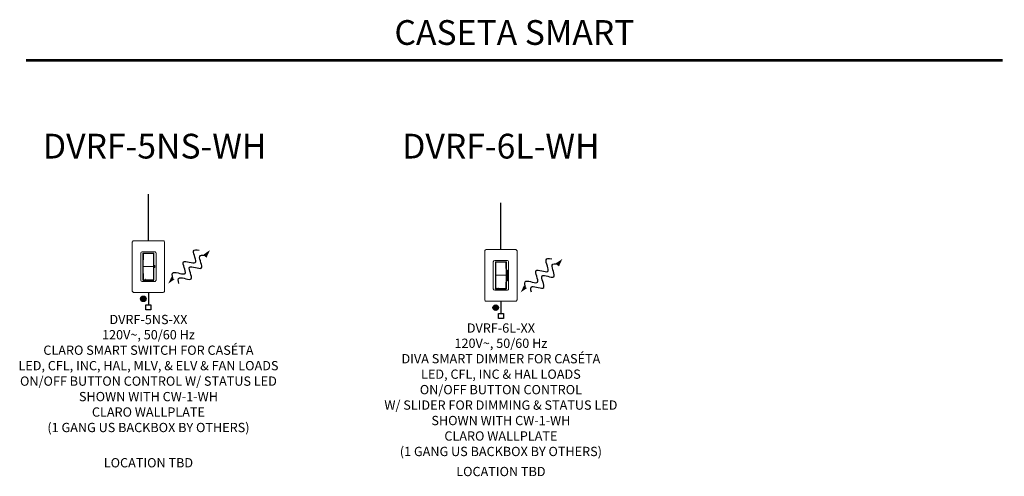
# Model space of a CAD drawing. Units: inches. Extents: x 7.3 to 33, y 2.7 to 20.9.
# Drawn here: x 23.1 to 33, y 16.3 to 20.9 of the extents above; entities that cross this region are included whole.
import ezdxf
from ezdxf.enums import TextEntityAlignment as Align

# ---------------------------------------------------------------- set-up
doc = ezdxf.new("R2010")
doc.units = ezdxf.units.IN
doc.header["$MEASUREMENT"] = 0
for name, color, linetype in [('Device', 7, 'Continuous'), ('Lutron_Description', 7, 'Continuous'), ('Lutron_Location', 5, 'Continuous'), ('Lutron_Part_Number', 1, 'Continuous'), ('Lutron_Wiring', 7, 'Continuous'), ('TITLE_BLOCK', 7, 'Continuous')]:
    doc.layers.add(name, color=color, linetype=linetype)
doc.styles.add('_ARIAL', font='arial.ttf', dxfattribs={"height": 0.09375})
doc.styles.add('ARIAL', font='arial.ttf')

# ---------------------------------------------------------------- blocks, each defined once
blk = doc.blocks.new('WireTypeBlock InputPower')
blk.add_lwpolyline([(0.04, 0.03), (0.04, 0.11), (-0.04, 0.11), (-0.04, 0.03)], close=True)
blk = doc.blocks.new('2#12AWG')
at = {"linetype": 'Continuous'}
h = blk.add_hatch(color=7, dxfattribs=at)
edge = h.paths.add_edge_path()
edge.add_arc((0, 0.079), 0.0494, 0, 360)
at = {"color": 7}
blk.add_circle((0, 0.079), 0.0541, dxfattribs=at)
blk = doc.blocks.new('Talking-Listening')
at = {"layer": 'Device'}
for points in [[(0.3965, 0.1244), (0.4587, 0.1669), (0.4274, 0.0993)], [(0.0999, -0.1287), (0.0377, -0.1712), (0.069, -0.1036)]]:
    blk.add_hatch(color=256, dxfattribs=at).paths.add_polyline_path(points)
blk.add_line((0.3964, 0.1243), (0.4274, 0.0994))
for points in [[(0.0844, -0.1162), (0.0755, -0.0867), (0.0706, -0.0272), (0.2697, -0.1258), (0.1279, 0.1096), (0.3714, -0.0178), (0.261, 0.175), (0.3207, 0.1737), (0.3507, 0.1665)], [(0.1457, -0.1708), (0.1367, -0.1414), (0.1319, -0.0819), (0.331, -0.1805), (0.1892, 0.0549), (0.4326, -0.0725), (0.3223, 0.1203), (0.382, 0.119), (0.412, 0.1118)]]:
    blk.add_open_spline(points, degree=3, knots=[0.0449363, 0.0449363, 0.0449363, 0.0449363, 0.1179439, 0.2358877, 0.3538316, 0.4717754, 0.5897193, 0.6627269, 0.6627269, 0.6627269, 0.6627269], dxfattribs=at)

msp = doc.modelspace()

# ---------------------------------------------------------------- linework, layer by layer
at = {"layer": 'Device', "lineweight": 15}
for points in [[(24.2048, 18.1504, -0.415071), (24.1916, 18.1636), (24.1916, 18.6574, -0.415071), (24.2048, 18.6707), (24.5042, 18.6707, -0.415071), (24.5175, 18.6574), (24.5175, 18.1636, -0.415071), (24.5042, 18.1504)], [(24.4071, 18.2729, 0.414414), (24.4099, 18.2756), (24.4099, 18.5451, 0.414414), (24.4071, 18.5479), (24.3017, 18.5479, 0.414414), (24.2989, 18.5451), (24.2989, 18.2756, 0.414414), (24.3017, 18.2729), (24.3035, 18.2729), (24.3041, 18.2729), (24.4049, 18.2729), (24.4056, 18.2729)], [(27.7667, 18.0619, -0.415071), (27.7534, 18.0752), (27.7534, 18.569, -0.415071), (27.7667, 18.5822), (28.0661, 18.5822, -0.415071), (28.0793, 18.569), (28.0793, 18.0752, -0.415071), (28.0661, 18.0619)], [(27.9689, 18.1844, 0.414414), (27.9717, 18.1872), (27.9717, 18.4567, 0.414414), (27.9689, 18.4595), (27.8636, 18.4595, 0.414414), (27.8608, 18.4567), (27.8608, 18.1872, 0.414414), (27.8636, 18.1844), (27.8653, 18.1844), (27.866, 18.1845), (27.9668, 18.1845), (27.9674, 18.1844)]]:
    msp.add_lwpolyline(points, format="xyb", close=True, dxfattribs=at)
for points in [[(24.2919, 18.2604), (24.4172, 18.2604, 0.414214), (24.4314, 18.2747), (24.4314, 18.5463, 0.414323), (24.4172, 18.5606), (24.2919, 18.5606, 0.414161), (24.2777, 18.5463), (24.2777, 18.2747, 0.414161), (24.2919, 18.2604)], [(24.3028, 18.4113), (24.303, 18.5432, -0.414474), (24.3041, 18.5443), (24.4048, 18.5443, -0.414474), (24.4059, 18.5432), (24.4062, 18.4113)], [(24.4051, 18.4111), (24.4052, 18.4111), (24.4053, 18.4111), (24.4054, 18.4111), (24.4055, 18.4111), (24.4056, 18.4111), (24.4057, 18.4111), (24.4058, 18.4111), (24.4059, 18.4111), (24.406, 18.4111), (24.406, 18.4111), (24.4061, 18.4111), (24.4061, 18.4111), (24.4062, 18.4111), (24.4062, 18.4111), (24.4062, 18.4111), (24.4062, 18.4111), (24.4062, 18.4111), (24.4062, 18.4111), (24.4062, 18.4099), (24.406, 18.278, -0.414474), (24.4049, 18.2769), (24.3042, 18.2769, -0.414474), (24.3031, 18.278), (24.3028, 18.4099)], [(27.8537, 18.172), (27.979, 18.172, 0.414214), (27.9932, 18.1862), (27.9932, 18.4579, 0.414214), (27.979, 18.4721), (27.8537, 18.4721, 0.414161), (27.8395, 18.4579), (27.8395, 18.1862, 0.414161), (27.8537, 18.172)], [(27.8646, 18.3229), (27.8648, 18.4548, -0.414474), (27.8659, 18.4559), (27.9666, 18.4559, -0.414474), (27.9677, 18.4548), (27.968, 18.3229)], [(27.967, 18.3227), (27.9671, 18.3227), (27.9672, 18.3227), (27.9673, 18.3227), (27.9674, 18.3227), (27.9675, 18.3227), (27.9676, 18.3227), (27.9677, 18.3227), (27.9677, 18.3227), (27.9678, 18.3227), (27.9679, 18.3227), (27.9679, 18.3227), (27.968, 18.3227), (27.968, 18.3227), (27.968, 18.3227), (27.968, 18.3227), (27.9681, 18.3227), (27.9681, 18.3227), (27.9681, 18.3227), (27.9681, 18.3215), (27.9678, 18.1896, -0.414474), (27.9667, 18.1884), (27.866, 18.1884, -0.414474), (27.8649, 18.1896), (27.8647, 18.3215)], [(27.9816, 18.3365), (27.9816, 18.376, 0.413534), (27.981, 18.3765), (27.9776, 18.3765, 0.413534), (27.977, 18.376), (27.977, 18.3365)], [(27.977, 18.3077), (27.977, 18.2682, 0.413534), (27.9776, 18.2677), (27.981, 18.2677, 0.413534), (27.9816, 18.2682), (27.9816, 18.3077)]]:
    msp.add_lwpolyline(points, format="xyb", dxfattribs=at)
for points in [[(24.3028, 18.4111), (24.3028, 18.4111), (24.3028, 18.4111), (24.3028, 18.4111), (24.3029, 18.4111), (24.3029, 18.4111), (24.3029, 18.4111), (24.303, 18.4111), (24.303, 18.4111), (24.3031, 18.4111), (24.3032, 18.4111), (24.3032, 18.4111), (24.3033, 18.4111), (24.3034, 18.4111), (24.3035, 18.4111), (24.3036, 18.4111), (24.3037, 18.4111), (24.3038, 18.4111), (24.3039, 18.4111)], [(24.4051, 18.4111), (24.3039, 18.4111)], [(27.8647, 18.3227), (27.8647, 18.3227), (27.8647, 18.3227), (27.8647, 18.3227), (27.8647, 18.3227), (27.8647, 18.3227), (27.8648, 18.3227), (27.8648, 18.3227), (27.8649, 18.3227), (27.8649, 18.3227), (27.865, 18.3227), (27.8651, 18.3227), (27.8652, 18.3227), (27.8653, 18.3227), (27.8654, 18.3227), (27.8655, 18.3227), (27.8656, 18.3227), (27.8657, 18.3227), (27.8658, 18.3227)], [(27.967, 18.3227), (27.8658, 18.3227)], [(27.9788, 18.3365), (27.9752, 18.3365)], [(27.9756, 18.3365), (27.9752, 18.3365)], [(27.9752, 18.3365), (27.9752, 18.3077)], [(27.9757, 18.3363), (27.9757, 18.3363), (27.9757, 18.3363), (27.9757, 18.3364), (27.9757, 18.3364), (27.9757, 18.3364), (27.9757, 18.3364), (27.9757, 18.3364), (27.9757, 18.3364), (27.9757, 18.3364), (27.9757, 18.3365), (27.9756, 18.3365), (27.9756, 18.3365), (27.9756, 18.3365), (27.9756, 18.3365)], [(27.9762, 18.3328), (27.9757, 18.3363)], [(27.9757, 18.3079), (27.9762, 18.3114)], [(27.9763, 18.3324), (27.9763, 18.3324), (27.9763, 18.3325), (27.9763, 18.3325), (27.9763, 18.3325), (27.9763, 18.3326), (27.9763, 18.3326), (27.9763, 18.3326), (27.9763, 18.3327), (27.9763, 18.3327), (27.9763, 18.3327), (27.9763, 18.3328), (27.9762, 18.3328)], [(27.9762, 18.3114), (27.9762, 18.3114), (27.9763, 18.3114), (27.9763, 18.3115), (27.9763, 18.3115), (27.9763, 18.3115), (27.9763, 18.3116), (27.9763, 18.3116), (27.9763, 18.3116), (27.9763, 18.3117), (27.9763, 18.3117), (27.9763, 18.3117), (27.9763, 18.3118)], [(27.9824, 18.3118), (27.9824, 18.3324), (27.9763, 18.3324), (27.9763, 18.3118)], [(27.9763, 18.3118), (27.9824, 18.3118), (27.9824, 18.3118), (27.9824, 18.3117), (27.9824, 18.3117), (27.9824, 18.3117), (27.9824, 18.3116), (27.9824, 18.3116), (27.9824, 18.3116), (27.9824, 18.3115), (27.9824, 18.3115), (27.9824, 18.3115), (27.9824, 18.3114), (27.9824, 18.3114)], [(27.9788, 18.3365), (27.9834, 18.3365), (27.983, 18.3365)], [(27.983, 18.3363), (27.9824, 18.3328)], [(27.9824, 18.3328), (27.9824, 18.3328), (27.9824, 18.3328), (27.9824, 18.3327), (27.9824, 18.3327), (27.9824, 18.3327), (27.9824, 18.3326), (27.9824, 18.3326), (27.9824, 18.3326), (27.9824, 18.3325), (27.9824, 18.3325), (27.9824, 18.3324), (27.9824, 18.3324)], [(27.9824, 18.3114), (27.983, 18.3079)], [(27.983, 18.3365), (27.983, 18.3365), (27.983, 18.3365), (27.983, 18.3365), (27.983, 18.3364), (27.983, 18.3364), (27.983, 18.3364), (27.983, 18.3364), (27.983, 18.3364), (27.983, 18.3364), (27.983, 18.3364), (27.983, 18.3364), (27.983, 18.3363), (27.983, 18.3363), (27.983, 18.3363), (27.983, 18.3363)], [(27.9834, 18.3365), (27.9834, 18.3077)], [(24.3041, 18.2729), (24.3042, 18.2729)], [(24.4048, 18.273), (24.4048, 18.273), (24.4048, 18.273), (24.4048, 18.273), (24.4048, 18.2729), (24.4048, 18.2729), (24.4048, 18.2729), (24.4049, 18.2729), (24.4049, 18.2729), (24.4049, 18.2729), (24.4049, 18.2729), (24.4049, 18.2729), (24.4049, 18.2729), (24.4049, 18.2729)], [(27.9757, 18.3079), (27.9757, 18.3079), (27.9757, 18.3078), (27.9757, 18.3078), (27.9757, 18.3078), (27.9757, 18.3078), (27.9757, 18.3078), (27.9757, 18.3078), (27.9757, 18.3078), (27.9757, 18.3078), (27.9757, 18.3077), (27.9757, 18.3077), (27.9756, 18.3077), (27.9756, 18.3077), (27.9756, 18.3077), (27.9756, 18.3077), (27.9752, 18.3077)], [(27.9752, 18.3077), (27.9788, 18.3077)], [(27.9788, 18.3077), (27.9834, 18.3077)], [(27.983, 18.3079), (27.983, 18.3079), (27.983, 18.3078), (27.983, 18.3078), (27.983, 18.3078), (27.983, 18.3078), (27.983, 18.3078), (27.983, 18.3078), (27.983, 18.3078), (27.983, 18.3077), (27.983, 18.3077), (27.983, 18.3077), (27.983, 18.3077), (27.983, 18.3077), (27.983, 18.3077)], [(27.9834, 18.3077), (27.983, 18.3077)], [(27.866, 18.1845), (27.8661, 18.1845)], [(27.9667, 18.1846), (27.9667, 18.1846), (27.9667, 18.1845), (27.9667, 18.1845), (27.9667, 18.1845), (27.9667, 18.1845), (27.9667, 18.1845), (27.9667, 18.1845), (27.9667, 18.1845), (27.9667, 18.1845), (27.9667, 18.1845), (27.9667, 18.1845), (27.9668, 18.1845), (27.9668, 18.1845)]]:
    msp.add_lwpolyline(points, dxfattribs=at)
msp.add_lwpolyline([(24.4144, 18.4208), (24.4205, 18.4208), (24.4205, 18.4002), (24.4144, 18.4002)], close=True, dxfattribs=at)
at = {"layer": 'Device', "lineweight": 9}
for points in [[(24.3048, 18.2725), (24.4043, 18.2725)], [(24.3052, 18.2642), (24.3052, 18.2642), (24.3052, 18.2642), (24.3051, 18.2642), (24.3051, 18.2642), (24.3051, 18.2642), (24.3051, 18.2642), (24.3051, 18.2642), (24.3051, 18.2642), (24.3051, 18.2642), (24.3051, 18.2642), (24.3051, 18.2642), (24.3051, 18.2642), (24.3051, 18.2642), (24.3051, 18.2642), (24.3048, 18.2725)], [(24.3048, 18.2725), (24.4043, 18.2725)], [(24.3051, 18.2644), (24.3051, 18.2644), (24.3051, 18.2644), (24.3051, 18.2645), (24.3051, 18.2645), (24.3051, 18.2645), (24.3051, 18.2645), (24.3051, 18.2645), (24.3051, 18.2645), (24.3052, 18.2646), (24.3052, 18.2646), (24.3052, 18.2646), (24.3052, 18.2646)], [(24.3051, 18.2643), (24.3051, 18.2643), (24.3051, 18.2643), (24.3051, 18.2643), (24.3051, 18.2643), (24.3051, 18.2644), (24.3051, 18.2644), (24.3051, 18.2644), (24.3051, 18.2644), (24.3051, 18.2644), (24.3051, 18.2644), (24.3051, 18.2644)], [(24.3052, 18.2646), (24.3052, 18.2647), (24.3053, 18.2648), (24.3053, 18.2649), (24.3054, 18.2649), (24.3055, 18.265), (24.3055, 18.2651), (24.3055, 18.2651), (24.3056, 18.2652), (24.3057, 18.2653), (24.3058, 18.2654), (24.3059, 18.2656), (24.3059, 18.2657), (24.306, 18.2658), (24.3061, 18.2659)], [(24.404, 18.2642), (24.404, 18.2642), (24.404, 18.2642), (24.404, 18.2642), (24.404, 18.2642), (24.404, 18.2642), (24.404, 18.2642), (24.404, 18.2642), (24.4039, 18.2642), (24.4039, 18.2642), (24.4039, 18.2642), (24.4039, 18.2642), (24.4039, 18.2642), (24.4039, 18.2642), (24.4039, 18.2642), (24.4038, 18.2642), (24.4038, 18.2642), (24.3052, 18.2642)], [(24.3052, 18.2642), (24.3052, 18.2642), (24.3052, 18.2642), (24.3052, 18.2642), (24.3052, 18.2642), (24.3052, 18.2642), (24.3052, 18.2642), (24.3052, 18.2642), (24.3052, 18.2642), (24.3052, 18.2642), (24.3052, 18.2642)], [(24.3059, 18.2725), (24.3061, 18.2659)], [(24.4039, 18.2646), (24.4038, 18.2647), (24.4038, 18.2648), (24.4037, 18.2649), (24.4037, 18.2649), (24.4036, 18.265), (24.4036, 18.2651), (24.4035, 18.2652), (24.4035, 18.2652), (24.4034, 18.2654), (24.4033, 18.2655), (24.4032, 18.2656), (24.4031, 18.2657), (24.403, 18.2658), (24.4029, 18.2659), (24.3061, 18.2659)], [(24.4032, 18.2725), (24.4029, 18.2659)], [(24.4039, 18.2646), (24.4039, 18.2646), (24.4039, 18.2646), (24.4039, 18.2646), (24.4039, 18.2645), (24.4039, 18.2645), (24.404, 18.2645), (24.404, 18.2644), (24.404, 18.2644), (24.404, 18.2644), (24.404, 18.2644), (24.404, 18.2644), (24.404, 18.2643), (24.404, 18.2643), (24.404, 18.2643)], [(24.4043, 18.2725), (24.404, 18.2642)], [(27.8666, 18.1841), (27.9661, 18.1841), (27.9658, 18.1758)], [(27.867, 18.1758), (27.867, 18.1758), (27.867, 18.1758), (27.867, 18.1758), (27.867, 18.1758), (27.867, 18.1758), (27.867, 18.1758), (27.8669, 18.1758), (27.8669, 18.1758), (27.8669, 18.1758), (27.8669, 18.1758), (27.8669, 18.1758), (27.8669, 18.1758), (27.8669, 18.1758), (27.8669, 18.1758), (27.8666, 18.1841)], [(27.8666, 18.1841), (27.9661, 18.1841)], [(27.8669, 18.176), (27.8669, 18.176), (27.8669, 18.176), (27.8669, 18.176), (27.8669, 18.1761), (27.867, 18.1761), (27.867, 18.1761), (27.867, 18.1761), (27.867, 18.1761), (27.867, 18.1761), (27.867, 18.1762), (27.867, 18.1762), (27.867, 18.1762)], [(27.8669, 18.1759), (27.8669, 18.1759), (27.8669, 18.1759), (27.8669, 18.1759), (27.8669, 18.1759), (27.8669, 18.1759), (27.8669, 18.1759), (27.8669, 18.176), (27.8669, 18.176), (27.8669, 18.176), (27.8669, 18.176), (27.8669, 18.176)], [(27.867, 18.1762), (27.8671, 18.1763), (27.8671, 18.1763), (27.8672, 18.1764), (27.8672, 18.1765), (27.8673, 18.1766), (27.8673, 18.1767), (27.8673, 18.1767), (27.8674, 18.1768), (27.8675, 18.1769), (27.8676, 18.177), (27.8677, 18.1772), (27.8678, 18.1772), (27.8679, 18.1774), (27.868, 18.1775)], [(27.867, 18.1758), (27.867, 18.1758), (27.867, 18.1758), (27.867, 18.1758), (27.867, 18.1758), (27.8671, 18.1758), (27.8671, 18.1758), (27.8671, 18.1758), (27.8671, 18.1758), (27.8671, 18.1758), (27.8671, 18.1758)], [(27.9658, 18.1758), (27.9658, 18.1758), (27.9658, 18.1758), (27.9658, 18.1758), (27.9658, 18.1758), (27.9658, 18.1758), (27.9658, 18.1758), (27.9658, 18.1758), (27.9658, 18.1758), (27.9658, 18.1758), (27.9658, 18.1758), (27.9657, 18.1758), (27.9657, 18.1758), (27.9657, 18.1758), (27.9657, 18.1758), (27.9657, 18.1758), (27.9657, 18.1758), (27.8671, 18.1758)], [(27.8677, 18.1841), (27.868, 18.1775)], [(27.9657, 18.1762), (27.9657, 18.1763), (27.9656, 18.1764), (27.9656, 18.1764), (27.9655, 18.1765), (27.9654, 18.1766), (27.9654, 18.1767), (27.9653, 18.1768), (27.9653, 18.1768), (27.9652, 18.1769), (27.9651, 18.1771), (27.965, 18.1772), (27.965, 18.1773), (27.9649, 18.1774), (27.9648, 18.1775), (27.868, 18.1775)], [(27.965, 18.1841), (27.9648, 18.1775)], [(27.9657, 18.1762), (27.9657, 18.1762), (27.9657, 18.1762), (27.9657, 18.1761), (27.9658, 18.1761), (27.9658, 18.1761), (27.9658, 18.1761), (27.9658, 18.176), (27.9658, 18.176), (27.9658, 18.176), (27.9658, 18.176), (27.9658, 18.1759), (27.9658, 18.1759), (27.9658, 18.1759), (27.9658, 18.1759)]]:
    msp.add_lwpolyline(points, dxfattribs=at)
at = {"layer": 'Device', "lineweight": 15}
for points in [[(24.3028, 18.4111), (24.3028, 18.4107), (24.3028, 18.4103), (24.3028, 18.4099)], [(27.8647, 18.3227), (27.8647, 18.3223), (27.8647, 18.3219), (27.8647, 18.3215)]]:
    msp.add_open_spline(points, degree=3, dxfattribs=at)
at = {"layer": 'Lutron_Wiring'}
for p, q in [((24.3545, 18.6707), (24.3545, 19.1429)), ((27.9164, 18.5822), (27.9164, 19.0544))]:
    msp.add_line(p, q, dxfattribs=at)
for points in [[(24.3545, 18.1504), (24.3545, 18.0254)], [(27.9164, 18.0619), (27.9164, 17.9369)]]:
    msp.add_lwpolyline(points, dxfattribs=at)
at = {"layer": 'TITLE_BLOCK', "color": 3, "const_width": 0.03}
msp.add_lwpolyline([(32.9888, 20.4954), (23.1175, 20.4954)], dxfattribs=at)

# ---------------------------------------------------------------- block references
at = {"layer": 'Device'}
for p in [(24.5175, 18.4105), (28.0793, 18.3221)]:
    msp.add_blockref('Talking-Listening', p, dxfattribs=at)
at = {"layer": 'Lutron_Wiring', "xscale": 0.516796875, "yscale": 0.516796875, "zscale": 0.516796875}
for p in [(24.3023, 18.0439), (27.8642, 17.9554)]:
    msp.add_blockref('2#12AWG', p, dxfattribs=at)
at = {"layer": 'Lutron_Wiring', "xscale": -0.625, "yscale": 0.625, "zscale": 0.625, "rotation": 270}
for p in [(24.3108, 18.0004), (27.8726, 17.9119)]:
    msp.add_blockref('WireTypeBlock InputPower', p, dxfattribs=at)

# ---------------------------------------------------------------- texts
at = {"layer": 'Device', "char_height": 0.0081, "attachment_point": 2, "style": 'ARIAL'}
for insert in [(24.3096, 18.2892), (27.8729, 18.2008)]:
    msp.add_mtext('LUTRON', dxfattribs=dict(at, insert=insert))
at = {"layer": 'Lutron_Description', "char_height": 0.09375, "attachment_point": 2, "style": '_ARIAL'}
for s, insert in [('120V~, 50/60 Hz\\PCLARO SMART SWITCH FOR CASÉTA \\PLED, CFL, INC, HAL, MLV, & ELV & FAN LOADS\\PON/OFF BUTTON CONTROL W/ STATUS LED\\PSHOWN WITH CW-1-WH \\PCLARO WALLPLATE\\P(1 GANG US BACKBOX BY OTHERS)', (24.3545, 17.7692)), ('120V~, 50/60 Hz\\PDIVA SMART DIMMER FOR CASÉTA \\PLED, CFL, INC & HAL LOADS\\PON/OFF BUTTON CONTROL \\PW/ SLIDER FOR DIMMING & STATUS LED\\PSHOWN WITH CW-1-WH \\PCLARO WALLPLATE\\P(1 GANG US BACKBOX BY OTHERS)', (27.9164, 17.6832))]:
    msp.add_mtext(s, dxfattribs=dict(at, insert=insert))
at = {"layer": 'Lutron_Location', "style": '_ARIAL'}
for p in [(24.3545, 16.4754), (27.9164, 16.3869)]:
    msp.add_text('LOCATION TBD', height=0.09375, dxfattribs=at).set_placement(p, align=Align.TOP_CENTER)
at = {"layer": 'Lutron_Part_Number', "style": '_ARIAL'}
msp.add_text('DVRF-5NS-XX', height=0.09375, dxfattribs=at).set_placement((24.3545, 17.8764), align=Align.MIDDLE_CENTER)
msp.add_text('DVRF-6L-XX', height=0.09375, dxfattribs=at).set_placement((27.9164, 17.8369), align=Align.TOP_CENTER)
at = {"layer": 'TITLE_BLOCK', "color": 3, "linetype": 'Continuous', "lineweight": 0, "style": 'ARIAL'}
msp.add_text('CASETA SMART', height=0.25, dxfattribs=at).set_placement((28.0532, 20.6518), align=Align.CENTER)
at = {"layer": 'TITLE_BLOCK', "linetype": 'Continuous', "lineweight": 0, "style": 'ARIAL'}
for s, p in [('DVRF-5NS-WH', (24.4177, 19.5032)), ('DVRF-6L-WH', (27.9164, 19.5032))]:
    msp.add_text(s, height=0.25, dxfattribs=at).set_placement(p, align=Align.CENTER)

doc.saveas('drawing.dxf')
